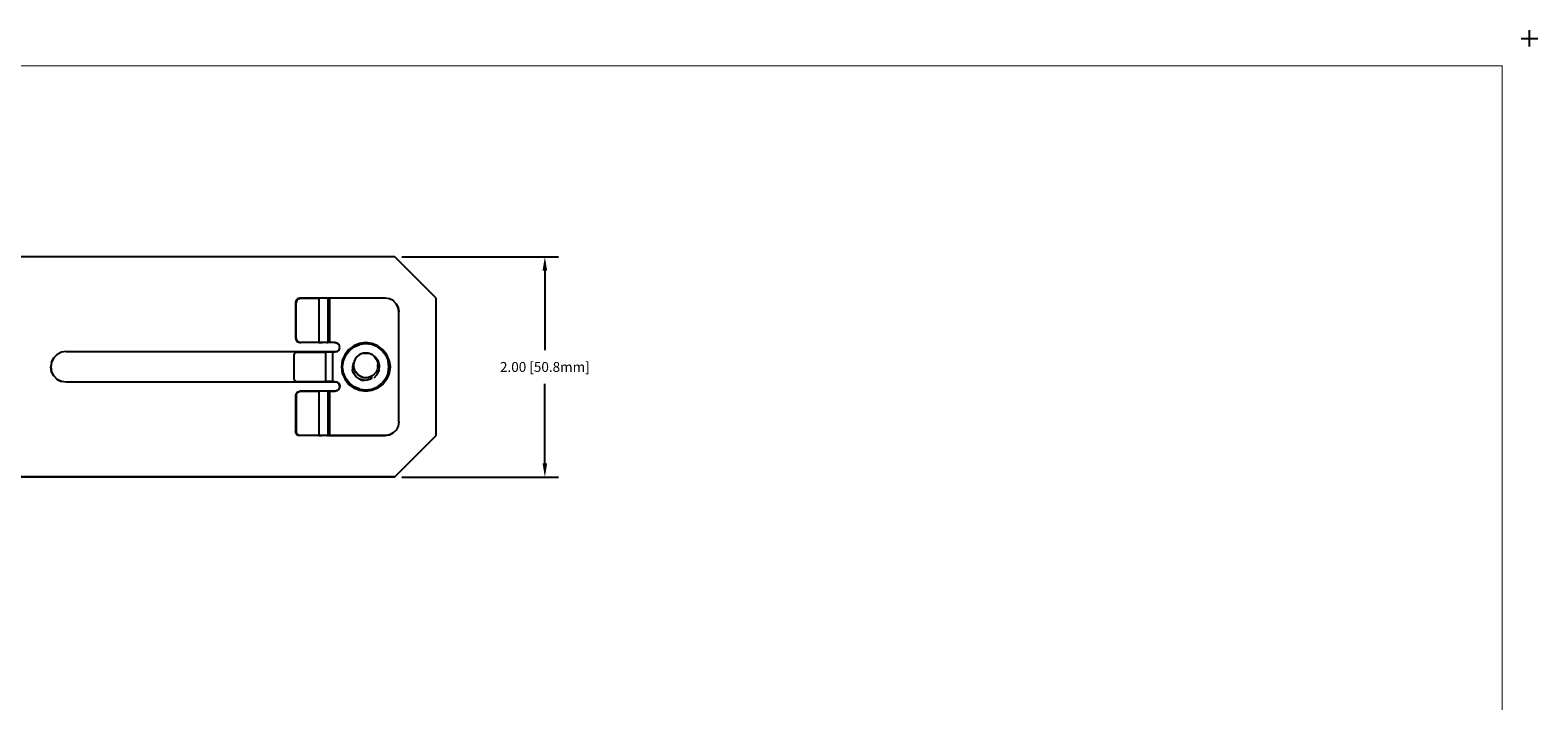
# Model space of a CAD drawing. Extents: x -0.1 to 22.1, y -0.1 to 17.1.
# Drawn here: x 8.4 to 22.1, y 11 to 17.1 of the extents above; entities that cross this region are included whole.
import ezdxf

# ---------------------------------------------------------------- set-up
doc = ezdxf.new("R2010")
doc.units = 0
doc.header["$MEASUREMENT"] = 0
doc.header["$PDMODE"] = 2
doc.header["$PDSIZE"] = 0.075
doc.layers.get('Defpoints').update_dxf_attribs({"linetype": 'CONTINUOUS'})
for name, color, linetype in [('Dimension', 6, 'CONTINUOUS'), ('Object', 5, 'CONTINUOUS'), ('Title Block', 3, 'CONTINUOUS')]:
    doc.layers.add(name, color=color, linetype=linetype)
doc.styles.get("Standard").update_dxf_attribs({"font": 'technic_.ttf'})
doc.dimstyles.get("Standard").update_dxf_attribs({"dimtxt": 0.09, "dimasz": 0.125, "dimexe": 0.125, "dimexo": 0.0625, "dimgap": 0.09, "dimtad": 0, "dimtih": 1, "dimtoh": 1, "dimzin": 0, "dimdsep": 46, "dimtxsty": 'Standard', "dimcen": 0.09, "dimadec": 0, "dimazin": 0, "dimtfac": 1, "dimtofl": 0, "dimtmove": 0, "dimatfit": 3, "dimfxl": 0, "dimtolj": 1, "dimtzin": 0, "dimarcsym": 0})

# ---------------------------------------------------------------- blocks, each defined once
blk = doc.blocks.new('*D1')
at = {"layer": 'Defpoints', "color": 0}
for p in [(11.698, 15.016), (11.698, 13.016), (13.059, 13.016)]:
    blk.add_point(p, dxfattribs=at)
at = {"layer": 'Dimension', "color": 0, "lineweight": -2}
for p, q in [((11.761, 15.016), (13.184, 15.016)), ((13.059, 14.891), (13.059, 14.169)), ((13.059, 13.141), (13.059, 13.863)), ((11.761, 13.016), (13.184, 13.016))]:
    blk.add_line(p, q, dxfattribs=at)
at = {"layer": 'Dimension', "color": 0}
for points in [[(13.038, 14.891), (13.08, 14.891), (13.059, 15.016)], [(13.038, 13.141), (13.08, 13.141), (13.059, 13.016)]]:
    blk.add_solid(points, dxfattribs=at)
at = {"layer": 'Dimension', "color": 0, "insert": (13.059, 14.016), "char_height": 0.09, "attachment_point": 5}
blk.add_mtext('\\A1;2.00 [50.8mm]', dxfattribs=at)

msp = doc.modelspace()

# ---------------------------------------------------------------- linework, layer by layer
at = {"layer": 'Object'}
for p, q in [((11.698, 15.017), (3.493, 15.017)), ((11.698, 15.017), (3.493, 15.017)), ((12.073, 14.642), (11.698, 15.017)), ((12.073, 14.642), (11.698, 15.017)), ((10.8, 14.622), (10.794, 14.602)), ((10.794, 14.602), (10.794, 14.279)), ((10.802, 14.602), (10.794, 14.602)), ((10.814, 14.636), (10.8, 14.622)), ((10.807, 14.622), (10.802, 14.602)), ((10.802, 14.279), (10.802, 14.602)), ((10.807, 14.622), (10.822, 14.636)), ((10.834, 14.642), (10.814, 14.636)), ((10.822, 14.636), (10.842, 14.642)), ((10.842, 14.642), (10.834, 14.642)), ((10.842, 14.642), (10.834, 14.642)), ((11.006, 14.642), (10.842, 14.642)), ((10.842, 14.642), (11.006, 14.642)), ((11.037, 14.642), (11.006, 14.642)), ((11.037, 14.642), (11.006, 14.642)), ((11.006, 14.642), (11.006, 14.239)), ((11.062, 14.642), (11.037, 14.642)), ((11.062, 14.642), (11.037, 14.642)), ((11.08, 14.642), (11.062, 14.642)), ((11.08, 14.642), (11.062, 14.642)), ((11.087, 14.642), (11.08, 14.642)), ((11.08, 14.642), (11.087, 14.642)), ((11.089, 14.642), (11.087, 14.642)), ((11.087, 14.642), (11.087, 14.239)), ((11.089, 14.642), (11.087, 14.642)), ((11.094, 14.642), (11.089, 14.642)), ((11.094, 14.642), (11.089, 14.642)), ((11.102, 14.642), (11.094, 14.642)), ((11.094, 14.642), (11.102, 14.642)), ((11.609, 14.642), (11.102, 14.642)), ((11.609, 14.642), (11.102, 14.642)), ((11.102, 14.642), (11.102, 14.239)), ((11.647, 14.636), (11.609, 14.642)), ((11.647, 14.636), (11.609, 14.642)), ((11.682, 14.618), (11.647, 14.636)), ((11.682, 14.618), (11.647, 14.636)), ((11.71, 14.59), (11.682, 14.618)), ((11.71, 14.59), (11.682, 14.618)), ((11.71, 14.59), (11.727, 14.555)), ((11.727, 14.555), (11.71, 14.59)), ((11.727, 14.555), (11.734, 14.517)), ((11.734, 14.517), (11.727, 14.555)), ((11.734, 13.517), (11.734, 14.517)), ((11.734, 13.517), (11.734, 14.517)), ((12.073, 13.392), (12.073, 14.642)), ((12.073, 13.392), (12.073, 14.642)), ((10.794, 14.279), (10.8, 14.259)), ((10.802, 14.279), (10.794, 14.279)), ((10.8, 14.259), (10.814, 14.244)), ((10.807, 14.259), (10.802, 14.279)), ((10.822, 14.244), (10.807, 14.259)), ((10.814, 14.244), (10.834, 14.239)), ((10.822, 14.244), (10.842, 14.239)), ((10.842, 14.239), (10.834, 14.239)), ((10.834, 14.239), (10.842, 14.239)), ((11.006, 14.239), (10.842, 14.239)), ((11.006, 14.239), (10.842, 14.239)), ((11.037, 14.239), (11.006, 14.239)), ((11.006, 14.239), (11.037, 14.239)), ((11.062, 14.239), (11.037, 14.239)), ((11.062, 14.239), (11.037, 14.239)), ((11.08, 14.239), (11.062, 14.239)), ((11.08, 14.239), (11.062, 14.239)), ((11.087, 14.239), (11.08, 14.239)), ((11.08, 14.239), (11.087, 14.239)), ((11.089, 14.239), (11.087, 14.239)), ((11.087, 14.239), (11.089, 14.239)), ((11.094, 14.239), (11.089, 14.239)), ((11.094, 14.239), (11.089, 14.239)), ((11.102, 14.239), (11.094, 14.239)), ((11.102, 14.239), (11.094, 14.239)), ((11.152, 14.239), (11.102, 14.239)), ((11.152, 14.239), (11.102, 14.239)), ((11.174, 14.233), (11.152, 14.239)), ((11.152, 14.239), (11.174, 14.233)), ((8.599, 14.099), (8.63, 14.13)), ((8.63, 14.13), (8.599, 14.099)), ((8.669, 14.15), (8.63, 14.13)), ((8.669, 14.15), (8.63, 14.13)), ((8.713, 14.157), (8.669, 14.15)), ((8.713, 14.157), (8.669, 14.15)), ((8.713, 14.157), (11.176, 14.157)), ((8.713, 14.157), (11.176, 14.157)), ((10.784, 14.134), (10.781, 14.119)), ((10.781, 14.119), (10.781, 13.915)), ((10.791, 14.145), (10.784, 14.134)), ((10.802, 14.149), (10.791, 14.145)), ((10.802, 14.149), (11.068, 14.149)), ((11.068, 14.149), (10.802, 14.149)), ((11.087, 14.149), (11.068, 14.149)), ((11.087, 14.149), (11.068, 14.149)), ((11.068, 14.149), (11.068, 13.885)), ((11.108, 14.149), (11.087, 14.149)), ((11.108, 14.149), (11.087, 14.149)), ((11.132, 14.149), (11.108, 14.149)), ((11.132, 14.149), (11.108, 14.149)), ((11.152, 14.149), (11.132, 14.149)), ((11.152, 14.149), (11.132, 14.149)), ((11.132, 14.149), (11.132, 13.885)), ((11.174, 14.155), (11.152, 14.149)), ((11.174, 14.155), (11.152, 14.149)), ((11.174, 14.233), (11.191, 14.216)), ((11.191, 14.216), (11.174, 14.233)), ((11.191, 14.171), (11.174, 14.155)), ((11.191, 14.171), (11.174, 14.155)), ((11.197, 14.194), (11.191, 14.216)), ((11.197, 14.194), (11.191, 14.216)), ((11.191, 14.171), (11.197, 14.194)), ((11.191, 14.171), (11.197, 14.194)), ((11.242, 14.127), (11.22, 14.074)), ((11.242, 14.127), (11.22, 14.074)), ((11.23, 14.071), (11.251, 14.122)), ((11.277, 14.172), (11.242, 14.127)), ((11.277, 14.172), (11.242, 14.127)), ((11.251, 14.122), (11.284, 14.165)), ((11.323, 14.207), (11.277, 14.172)), ((11.323, 14.207), (11.277, 14.172)), ((11.284, 14.165), (11.328, 14.199)), ((11.376, 14.229), (11.323, 14.207)), ((11.376, 14.229), (11.323, 14.207)), ((11.328, 14.199), (11.378, 14.22)), ((11.352, 14.109), (11.337, 14.088)), ((11.372, 14.126), (11.352, 14.109)), ((11.391, 14.135), (11.372, 14.126)), ((11.39, 14.133), (11.372, 14.126)), ((11.376, 14.229), (11.433, 14.237)), ((11.433, 14.237), (11.376, 14.229)), ((11.433, 14.227), (11.378, 14.22)), ((11.411, 14.14), (11.391, 14.135)), ((11.401, 14.138), (11.391, 14.135)), ((11.401, 14.138), (11.398, 14.137)), ((11.411, 14.14), (11.401, 14.138)), ((11.403, 14.138), (11.401, 14.138)), ((11.411, 14.14), (11.433, 14.142)), ((11.433, 14.142), (11.411, 14.14)), ((11.433, 14.237), (11.433, 14.227)), ((11.489, 14.229), (11.433, 14.237)), ((11.489, 14.229), (11.433, 14.237)), ((11.487, 14.22), (11.433, 14.227)), ((11.454, 14.14), (11.433, 14.142)), ((11.433, 14.142), (11.454, 14.14)), ((11.457, 14.139), (11.454, 14.14)), ((11.474, 14.135), (11.454, 14.14)), ((11.474, 14.135), (11.457, 14.139)), ((11.48, 14.132), (11.474, 14.135)), ((11.493, 14.126), (11.474, 14.135)), ((11.493, 14.126), (11.48, 14.132)), ((11.538, 14.199), (11.487, 14.22)), ((11.543, 14.207), (11.489, 14.229)), ((11.543, 14.207), (11.489, 14.229)), ((11.525, 14.1), (11.493, 14.126)), ((11.502, 14.121), (11.493, 14.126)), ((11.513, 14.109), (11.493, 14.126)), ((11.521, 14.105), (11.502, 14.121)), ((11.513, 14.109), (11.528, 14.088)), ((11.525, 14.1), (11.521, 14.105)), ((11.581, 14.165), (11.538, 14.199)), ((11.588, 14.172), (11.543, 14.207)), ((11.588, 14.172), (11.543, 14.207)), ((11.581, 14.165), (11.614, 14.122)), ((11.623, 14.127), (11.588, 14.172)), ((11.623, 14.127), (11.588, 14.172)), ((11.614, 14.122), (11.635, 14.071)), ((11.645, 14.074), (11.623, 14.127)), ((11.645, 14.074), (11.623, 14.127)), ((8.579, 14.06), (8.573, 14.017)), ((8.579, 14.06), (8.573, 14.017)), ((8.573, 14.017), (8.579, 13.973)), ((8.579, 13.973), (8.573, 14.017)), ((8.579, 14.06), (8.599, 14.099)), ((8.599, 14.099), (8.579, 14.06)), ((8.599, 13.934), (8.579, 13.973)), ((8.599, 13.934), (8.579, 13.973)), ((11.22, 14.074), (11.213, 14.017)), ((11.22, 14.074), (11.213, 14.017)), ((11.213, 14.017), (11.22, 13.96)), ((11.213, 14.017), (11.22, 13.96)), ((11.223, 14.017), (11.23, 14.071)), ((11.23, 13.962), (11.223, 14.017)), ((11.319, 13.964), (11.311, 13.988)), ((11.319, 14.04), (11.313, 14.015)), ((11.313, 14.015), (11.313, 13.989)), ((11.319, 13.964), (11.313, 13.989)), ((11.322, 13.959), (11.317, 13.969)), ((11.319, 14.04), (11.324, 14.053)), ((11.343, 13.929), (11.319, 13.964)), ((11.327, 14.065), (11.322, 14.039)), ((11.322, 14.039), (11.322, 14.014)), ((11.322, 14.014), (11.33, 13.989)), ((11.337, 14.088), (11.327, 14.065)), ((11.342, 13.966), (11.33, 13.989)), ((11.36, 13.948), (11.342, 13.966)), ((11.36, 13.948), (11.343, 13.972)), ((11.523, 13.967), (11.505, 13.948)), ((11.536, 13.989), (11.523, 13.967)), ((11.547, 14.066), (11.525, 14.1)), ((11.536, 14.086), (11.525, 14.1)), ((11.528, 14.088), (11.538, 14.065)), ((11.548, 14.065), (11.536, 14.086)), ((11.543, 14.014), (11.536, 13.989)), ((11.537, 13.948), (11.554, 13.985)), ((11.538, 14.065), (11.543, 14.039)), ((11.543, 14.014), (11.543, 14.039)), ((11.557, 14.026), (11.547, 14.066)), ((11.555, 14.041), (11.548, 14.065)), ((11.55, 13.976), (11.554, 13.985)), ((11.554, 13.985), (11.557, 14.026)), ((11.554, 13.985), (11.554, 13.988)), ((11.557, 14.026), (11.555, 14.041)), ((11.558, 14.017), (11.557, 14.026)), ((11.643, 14.017), (11.635, 14.071)), ((11.635, 13.962), (11.643, 14.017)), ((11.645, 14.074), (11.653, 14.017)), ((11.653, 14.017), (11.645, 14.074)), ((11.653, 14.017), (11.645, 13.96)), ((11.645, 13.96), (11.653, 14.017)), ((8.599, 13.934), (8.63, 13.903)), ((8.63, 13.903), (8.599, 13.934)), ((8.63, 13.903), (8.669, 13.884)), ((8.669, 13.884), (8.63, 13.903)), ((8.713, 13.877), (8.669, 13.884)), ((8.713, 13.877), (8.669, 13.884)), ((11.176, 13.877), (8.713, 13.877)), ((11.176, 13.877), (8.713, 13.877)), ((10.781, 13.915), (10.784, 13.9)), ((10.791, 13.889), (10.784, 13.9)), ((10.802, 13.885), (10.791, 13.889)), ((10.802, 13.885), (11.068, 13.885)), ((10.802, 13.885), (11.068, 13.885)), ((11.087, 13.885), (11.068, 13.885)), ((11.087, 13.885), (11.068, 13.885)), ((11.108, 13.885), (11.087, 13.885)), ((11.108, 13.885), (11.087, 13.885)), ((11.132, 13.885), (11.108, 13.885)), ((11.132, 13.885), (11.108, 13.885)), ((11.132, 13.885), (11.152, 13.885)), ((11.132, 13.885), (11.152, 13.885)), ((11.152, 13.885), (11.174, 13.879)), ((11.152, 13.885), (11.174, 13.879)), ((11.174, 13.879), (11.191, 13.862)), ((11.191, 13.862), (11.174, 13.879)), ((11.191, 13.862), (11.197, 13.84)), ((11.197, 13.84), (11.191, 13.862)), ((11.197, 13.84), (11.191, 13.817)), ((11.191, 13.817), (11.197, 13.84)), ((11.22, 13.96), (11.242, 13.907)), ((11.22, 13.96), (11.242, 13.907)), ((11.251, 13.912), (11.23, 13.962)), ((11.242, 13.907), (11.277, 13.861)), ((11.242, 13.907), (11.277, 13.861)), ((11.284, 13.868), (11.251, 13.912)), ((11.277, 13.861), (11.323, 13.826)), ((11.323, 13.826), (11.277, 13.861)), ((11.328, 13.835), (11.284, 13.868)), ((11.378, 13.814), (11.328, 13.835)), ((11.347, 13.925), (11.34, 13.932)), ((11.378, 13.904), (11.343, 13.929)), ((11.36, 13.948), (11.381, 13.931)), ((11.362, 13.946), (11.36, 13.948)), ((11.381, 13.931), (11.362, 13.946)), ((11.378, 13.904), (11.374, 13.906)), ((11.379, 13.904), (11.376, 13.905)), ((11.419, 13.893), (11.378, 13.904)), ((11.395, 13.897), (11.378, 13.904)), ((11.406, 13.92), (11.381, 13.931)), ((11.381, 13.931), (11.394, 13.924)), ((11.406, 13.92), (11.394, 13.924)), ((11.395, 13.897), (11.419, 13.893)), ((11.433, 13.917), (11.406, 13.92)), ((11.406, 13.92), (11.433, 13.917)), ((11.444, 13.895), (11.419, 13.893)), ((11.433, 13.917), (11.459, 13.92)), ((11.453, 13.919), (11.433, 13.917)), ((11.433, 13.917), (11.453, 13.919)), ((11.468, 13.903), (11.444, 13.895)), ((11.459, 13.92), (11.453, 13.919)), ((11.484, 13.931), (11.459, 13.92)), ((11.472, 13.925), (11.459, 13.92)), ((11.491, 13.916), (11.468, 13.903)), ((11.484, 13.931), (11.472, 13.925)), ((11.479, 13.929), (11.472, 13.925)), ((11.505, 13.948), (11.484, 13.931)), ((11.49, 13.935), (11.484, 13.931)), ((11.49, 13.935), (11.485, 13.932)), ((11.487, 13.814), (11.538, 13.835)), ((11.505, 13.948), (11.49, 13.935)), ((11.509, 13.918), (11.537, 13.948)), ((11.531, 13.942), (11.537, 13.948)), ((11.537, 13.948), (11.538, 13.951)), ((11.538, 13.835), (11.581, 13.868)), ((11.543, 13.826), (11.588, 13.861)), ((11.588, 13.861), (11.543, 13.826)), ((11.614, 13.912), (11.581, 13.868)), ((11.588, 13.861), (11.623, 13.907)), ((11.623, 13.907), (11.588, 13.861)), ((11.635, 13.962), (11.614, 13.912)), ((11.623, 13.907), (11.645, 13.96)), ((11.645, 13.96), (11.623, 13.907)), ((10.8, 13.775), (10.794, 13.755)), ((10.794, 13.755), (10.794, 13.432)), ((10.794, 13.755), (10.802, 13.755)), ((10.8, 13.775), (10.814, 13.789)), ((10.802, 13.755), (10.807, 13.775)), ((10.802, 13.755), (10.802, 13.432)), ((10.807, 13.775), (10.822, 13.789)), ((10.814, 13.789), (10.834, 13.795)), ((10.822, 13.789), (10.842, 13.795)), ((10.842, 13.795), (10.834, 13.795)), ((10.842, 13.795), (10.834, 13.795)), ((11.006, 13.795), (10.842, 13.795)), ((10.842, 13.795), (11.006, 13.795)), ((11.037, 13.795), (11.006, 13.795)), ((11.037, 13.795), (11.006, 13.795)), ((11.006, 13.795), (11.006, 13.392)), ((11.062, 13.795), (11.037, 13.795)), ((11.062, 13.795), (11.037, 13.795)), ((11.08, 13.795), (11.062, 13.795)), ((11.08, 13.795), (11.062, 13.795)), ((11.087, 13.795), (11.08, 13.795)), ((11.08, 13.795), (11.087, 13.795)), ((11.089, 13.795), (11.087, 13.795)), ((11.089, 13.795), (11.087, 13.795)), ((11.087, 13.795), (11.087, 13.392)), ((11.094, 13.795), (11.089, 13.795)), ((11.094, 13.795), (11.089, 13.795)), ((11.094, 13.795), (11.102, 13.795)), ((11.102, 13.795), (11.094, 13.795)), ((11.102, 13.795), (11.152, 13.795)), ((11.102, 13.795), (11.102, 13.392)), ((11.152, 13.795), (11.102, 13.795)), ((11.152, 13.795), (11.174, 13.801)), ((11.174, 13.801), (11.152, 13.795)), ((11.191, 13.817), (11.174, 13.801)), ((11.191, 13.817), (11.174, 13.801)), ((11.323, 13.826), (11.376, 13.804)), ((11.376, 13.804), (11.323, 13.826)), ((11.433, 13.797), (11.376, 13.804)), ((11.376, 13.804), (11.433, 13.797)), ((11.378, 13.814), (11.433, 13.807)), ((11.433, 13.807), (11.487, 13.814)), ((11.433, 13.807), (11.433, 13.797)), ((11.433, 13.797), (11.489, 13.804)), ((11.433, 13.797), (11.489, 13.804)), ((11.489, 13.804), (11.543, 13.826)), ((11.543, 13.826), (11.489, 13.804)), ((10.8, 13.412), (10.794, 13.432)), ((10.794, 13.432), (10.802, 13.432)), ((10.807, 13.412), (10.802, 13.432)), ((11.682, 13.416), (11.71, 13.443)), ((11.71, 13.443), (11.682, 13.416)), ((11.727, 13.478), (11.71, 13.443)), ((11.727, 13.478), (11.71, 13.443)), ((11.734, 13.517), (11.727, 13.478)), ((11.734, 13.517), (11.727, 13.478)), ((10.8, 13.412), (10.814, 13.397)), ((10.822, 13.397), (10.807, 13.412)), ((10.814, 13.397), (10.834, 13.392)), ((10.842, 13.392), (10.822, 13.397)), ((10.842, 13.392), (10.834, 13.392)), ((10.842, 13.392), (10.834, 13.392)), ((11.006, 13.392), (10.842, 13.392)), ((11.006, 13.392), (10.842, 13.392)), ((11.037, 13.392), (11.006, 13.392)), ((11.006, 13.392), (11.037, 13.392)), ((11.062, 13.392), (11.037, 13.392)), ((11.062, 13.392), (11.037, 13.392)), ((11.08, 13.392), (11.062, 13.392)), ((11.08, 13.392), (11.062, 13.392)), ((11.087, 13.392), (11.08, 13.392)), ((11.08, 13.392), (11.087, 13.392)), ((11.089, 13.392), (11.087, 13.392)), ((11.089, 13.392), (11.087, 13.392)), ((11.094, 13.392), (11.089, 13.392)), ((11.094, 13.392), (11.089, 13.392)), ((11.094, 13.392), (11.102, 13.392)), ((11.102, 13.392), (11.094, 13.392)), ((11.102, 13.392), (11.609, 13.392)), ((11.609, 13.392), (11.102, 13.392)), ((11.609, 13.392), (11.647, 13.398)), ((11.647, 13.398), (11.609, 13.392)), ((11.647, 13.398), (11.682, 13.416)), ((11.682, 13.416), (11.647, 13.398)), ((11.698, 13.017), (12.073, 13.392)), ((11.698, 13.017), (12.073, 13.392)), ((3.493, 13.017), (11.698, 13.017)), ((11.698, 13.017), (3.493, 13.017))]:
    msp.add_line(p, q, dxfattribs=at)
at = {"layer": 'Title Block', "const_width": 0.01}
msp.add_lwpolyline([(21.75, 16.75), (21.75, 0.25), (0.25, 0.25), (0.25, 16.75)], close=True, dxfattribs=at)
at = {"layer": 'Title Block'}
msp.add_point((22, 17), dxfattribs=at)

# ---------------------------------------------------------------- dimensions: what is measured, and where the dimension line sits
at = {"layer": 'Dimension'}
dim = msp.add_linear_dim(base=(13.059, 13.016), p1=(11.698, 15.016), p2=(11.698, 13.016), angle=90, dimstyle='Standard', dxfattribs=at)
dim.commit()
dim.dimension.update_dxf_attribs({"geometry": '*D1', "text_midpoint": (13.059, 14.016), "dimtype": 160})

doc.saveas('drawing.dxf')
